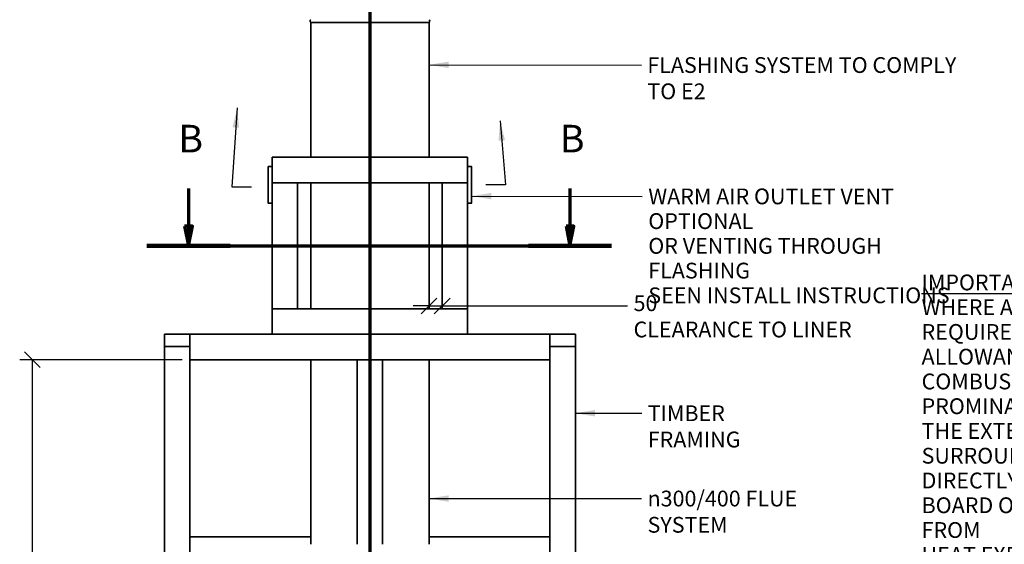
# Model space of a CAD drawing. Units: millimetres. Extents: x 218 to 8610, y -55 to 6193.
# Drawn here: x 218 to 3965, y 1722 to 3720 of the extents above; entities that cross this region are included whole.
import ezdxf

# ---------------------------------------------------------------- set-up
doc = ezdxf.new("R2010")
doc.units = ezdxf.units.MM
doc.header["$LTSCALE"] = 30
doc.linetypes.add('CHAIN', pattern=[0.3543, 0.2362, -0.0295, 0.0591, -0.0295])
doc.linetypes.add('LONG_DASH_DOTTED', pattern=[0.3001, 0.2362, -0.0295, 0.0049, -0.0295])
doc.layers.get('0').update_dxf_attribs({"lineweight": 40})
for name, color, linetype, lineweight in [('Dimensions(ISO)', 7, 'Continuous', 25), ('Section View Lines(ISO)', 7, 'LONG_DASH_DOTTED', 70), ('Symbols(ISO)', 7, 'Continuous', 25), ('Visible Edges(ISO)', 7, 'Continuous', 35)]:
    doc.layers.add(name, color=color, linetype=linetype, lineweight=lineweight)
doc.styles.add('Text Style145', font='tahomabd.ttf')
doc.styles.add('Warmington', font='ARIALN.TTF')
doc.styles.add('WARMINGTON DIM', font='ARIALN.TTF')
doc.dimstyles.new('warmington', dxfattribs={"dimscale": 30, "dimtxt": 2, "dimasz": 2, "dimexe": 1.6, "dimexo": 1, "dimgap": 0.762, "dimtad": 0, "dimdec": 1, "dimrnd": 1e-08, "dimzin": 0, "dimdsep": 46, "dimtxsty": 'WARMINGTON DIM', "dimblk": 'OBLIQUE', "dimcen": 0.09, "dimclrd": 7, "dimclre": 7, "dimclrt": 7, "dimadec": 0, "dimazin": 0, "dimtfac": 1.25, "dimtdec": 1, "dimtmove": 0, "dimatfit": 3, "dimfxl": 1, "dimtolj": 1, "dimtzin": 0, "dimlwd": 25, "dimlwe": 25, "dimarcsym": 0})
doc.dimstyles.new('warmington$7', dxfattribs={"dimscale": 30, "dimtxt": 2, "dimasz": 2.5, "dimexe": 1.6, "dimexo": 1, "dimgap": 0.762, "dimtad": 0, "dimdec": 1, "dimrnd": 1e-08, "dimzin": 0, "dimdsep": 46, "dimtxsty": 'WARMINGTON DIM', "dimblk": 'OBLIQUE', "dimcen": 0.09, "dimclrd": 7, "dimclre": 7, "dimclrt": 7, "dimadec": 0, "dimazin": 0, "dimtfac": 1.25, "dimtdec": 1, "dimtmove": 0, "dimatfit": 3, "dimfxl": 1, "dimtolj": 1, "dimtzin": 0, "dimlwd": 25, "dimlwe": 25, "dimarcsym": 0})

# ---------------------------------------------------------------- blocks, each defined once
blk = doc.blocks.new('2dTransSection0')
at = {"layer": 'Section View Lines(ISO)', "linetype": 'CHAIN', "ltscale": 43.23238}
blk.add_line((51.69, 152.38), (51.69, 35.44), dxfattribs=at)
at = {"layer": 'Section View Lines(ISO)', "linetype": 'Continuous', "lineweight": 140}
for p, q in [((51.69, 152.38), (51.69, 142.66)), ((51.69, 45.16), (51.69, 35.44)), ((21.26, 35.44), (11.64, 35.44)), ((51.69, 35.44), (42.07, 35.44))]:
    blk.add_line(p, q, dxfattribs=at)
at = {"layer": 'Section View Lines(ISO)', "linetype": 'Continuous'}
for p, q in [((54.19, 148.02), (51.69, 147.52)), ((54.19, 147.52), (51.69, 147.52)), ((51.69, 147.52), (54.19, 147.02)), ((54.19, 147.02), (54.19, 148.02)), ((60.4, 147.52), (54.19, 147.52))]:
    blk.add_line(p, q, dxfattribs=at)
at = {"layer": 'Section View Lines(ISO)', "linetype": 'CHAIN', "ltscale": 42.94854}
blk.add_line((51.69, 35.44), (11.64, 35.44), dxfattribs=at)
at = {"layer": 'Section View Lines(ISO)', "linetype": 'Continuous', "flags": 128}
blk.add_lwpolyline([(54.19, 148.02), (51.69, 147.52), (54.19, 147.02), (54.19, 148.02)], dxfattribs=at)
at = {"layer": 'Section View Lines(ISO)'}
blk.add_solid([(54.19, 148.02), (51.69, 147.52), (54.19, 147.02), (54.19, 148.02)], dxfattribs=at)
at = {"layer": 'Section View Lines(ISO)', "insert": (63.56, 145.75), "char_height": 3.5, "attachment_point": 7, "style": 'Text Style145'}
blk.add_mtext('A', dxfattribs=at)
blk = doc.blocks.new('2dTransSection1')
at = {"layer": 'Section View Lines(ISO)', "linetype": 'Continuous'}
for p, q in [((28.67, 102.57), (28.67, 97.81)), ((77.07, 102.57), (77.07, 97.81)), ((28.17, 97.81), (28.67, 95.31)), ((29.17, 97.81), (28.17, 97.81)), ((28.67, 97.81), (28.67, 95.31)), ((28.67, 95.31), (29.17, 97.81)), ((76.57, 97.81), (77.07, 95.31)), ((77.57, 97.81), (76.57, 97.81)), ((77.07, 97.81), (77.07, 95.31)), ((77.07, 95.31), (77.57, 97.81))]:
    blk.add_line(p, q, dxfattribs=at)
at = {"layer": 'Section View Lines(ISO)', "linetype": 'CHAIN', "ltscale": 45.536674}
blk.add_line((23.4, 95.31), (82.34, 95.31), dxfattribs=at)
at = {"layer": 'Section View Lines(ISO)', "linetype": 'Continuous', "lineweight": 140}
for p, q in [((23.4, 95.31), (33.94, 95.31)), ((71.81, 95.31), (82.34, 95.31))]:
    blk.add_line(p, q, dxfattribs=at)
at = {"layer": 'Section View Lines(ISO)', "linetype": 'Continuous', "flags": 128}
for points in [[(28.17, 97.81), (28.67, 95.31), (29.17, 97.81), (28.17, 97.81)], [(76.57, 97.81), (77.07, 95.31), (77.57, 97.81), (76.57, 97.81)]]:
    blk.add_lwpolyline(points, dxfattribs=at)
at = {"layer": 'Section View Lines(ISO)'}
for points in [[(28.17, 97.81), (28.67, 95.31), (29.17, 97.81), (28.17, 97.81)], [(76.57, 97.81), (77.07, 95.31), (77.57, 97.81), (76.57, 97.81)]]:
    blk.add_solid(points, dxfattribs=at)
at = {"layer": 'Section View Lines(ISO)', "char_height": 3.5, "attachment_point": 7, "style": 'Text Style145'}
for insert in [(27.38, 106.07), (75.78, 106.07)]:
    blk.add_mtext('B', dxfattribs=dict(at, insert=insert))
blk = doc.blocks.new('_Oblique')
at = {"color": 0, "linetype": 'ByBlock', "lineweight": -2}
blk.add_line((-0.5, -0.5), (0.5, 0.5), dxfattribs=at)
blk = doc.blocks.new('*D10')
at = {"layer": 'Defpoints', "color": 0, "linetype": 'Continuous', "transparency": 16777216}
for p in [(1775.7, 2629.9), (1775.7, 2619.3), (1825.7, 2619.3)]:
    blk.add_point(p, dxfattribs=at)
at = {"layer": 'Dimensions(ISO)', "color": 7, "linetype": 'Continuous', "lineweight": 25, "transparency": 16777216}
for p, q in [((1775.7, 2629.9), (1715.7, 2629.9)), ((1775.7, 2629.9), (1825.7, 2629.9)), ((1825.7, 2629.9), (2531.4, 2629.9))]:
    blk.add_line(p, q, dxfattribs=at)
at = {"layer": 'Dimensions(ISO)', "color": 7, "linetype": 'Continuous', "lineweight": 25, "transparency": 16777216, "xscale": 60, "yscale": 60, "zscale": 60}
blk.add_blockref('_Oblique', (1775.7, 2629.9), dxfattribs=at)
at = {"layer": 'Dimensions(ISO)', "color": 7, "linetype": 'Continuous', "lineweight": 25, "transparency": 16777216, "xscale": 60, "yscale": 60, "zscale": 60, "rotation": 180}
blk.add_blockref('_Oblique', (1825.7, 2629.9), dxfattribs=at)
at = {"layer": 'Dimensions(ISO)', "color": 7, "linetype": 'Continuous', "lineweight": 25, "transparency": 16777216, "insert": (2554.2, 2670.5), "char_height": 60, "attachment_point": 1, "style": 'WARMINGTON DIM'}
blk.add_mtext('\\A1;\\fArial Narrow|b0|i0;50\\P\\fArial Narrow|b0|i0;CLEARANCE TO LINER', dxfattribs=at)
blk = doc.blocks.new('*D19')
at = {"layer": 'Defpoints', "color": 0, "linetype": 'Continuous', "transparency": 16777216}
for p in [(265.7, 2425.3), (865.7, 2425.3), (725.7, 195.3)]:
    blk.add_point(p, dxfattribs=at)
at = {"layer": 'Dimensions(ISO)', "color": 7, "linetype": 'Continuous', "lineweight": 25, "transparency": 16777216}
for p, q in [((835.7, 2425.3), (217.7, 2425.3)), ((265.7, 2425.3), (265.7, 1406.9)), ((265.7, 195.3), (265.7, 1213.6)), ((695.7, 195.3), (217.7, 195.3))]:
    blk.add_line(p, q, dxfattribs=at)
at = {"layer": 'Dimensions(ISO)', "color": 7, "linetype": 'Continuous', "lineweight": 25, "transparency": 16777216, "xscale": 60, "yscale": 60, "zscale": 60}
for p, rotation in [((265.7, 2425.3), 90), ((265.7, 195.3), 270)]:
    blk.add_blockref('_Oblique', p, dxfattribs=dict(at, rotation=rotation))
at = {"layer": 'Dimensions(ISO)', "color": 7, "linetype": 'Continuous', "lineweight": 25, "transparency": 16777216, "insert": (235.1, 1236.5), "char_height": 60, "attachment_point": 1, "rotation": 90, "style": 'WARMINGTON DIM'}
blk.add_mtext('\\A1;2230', dxfattribs=at)

msp = doc.modelspace()

# ---------------------------------------------------------------- linework, layer by layer
at = {"layer": 'Visible Edges(ISO)'}
for p, q in [((1325.72, 3709.28), (1775.72, 3709.28)), ((1325.72, 3709.28), (1325.72, 3196.29)), ((1775.72, 3709.28), (1775.72, 3196.29)), ((1178.72, 3196.29), (1922.72, 3196.29)), ((1178.72, 3196.29), (1178.72, 3099.29)), ((1922.72, 3099.29), (1922.72, 3196.29)), ((1163.72, 3159.9), (1163.72, 3021.9)), ((1178.72, 3160.9), (1164.72, 3160.9)), ((1936.72, 3160.9), (1922.72, 3160.9)), ((1937.72, 3021.9), (1937.72, 3159.9)), ((1178.72, 3099.29), (1922.72, 3099.29)), ((1178.72, 2619.29), (1178.72, 3099.29)), ((1275.72, 3099.29), (1178.72, 3099.29)), ((1275.72, 2619.29), (1275.72, 3099.29)), ((1325.72, 3099.29), (1325.72, 2619.29)), ((1775.72, 3099.29), (1775.72, 2619.29)), ((1825.72, 2619.29), (1825.72, 3099.29)), ((1922.72, 3099.29), (1825.72, 3099.29)), ((1922.72, 2619.29), (1922.72, 3099.29)), ((1164.72, 3020.9), (1178.72, 3020.9)), ((1922.72, 3020.9), (1936.72, 3020.9)), ((1178.72, 2619.29), (1922.72, 2619.29)), ((1178.72, 2619.29), (1178.72, 2522.29)), ((1178.72, 2619.29), (1275.72, 2619.29)), ((1825.72, 2619.29), (1922.72, 2619.29)), ((1922.72, 2522.29), (1922.72, 2619.29)), ((768.71, 2475.29), (768.71, 2522.29)), ((768.71, 2522.29), (865.71, 2522.29)), ((865.71, 2522.29), (865.71, 2475.29)), ((2235.71, 2522.29), (865.71, 2522.29)), ((865.71, 2522.29), (865.71, 2425.29)), ((1178.72, 2522.29), (1922.72, 2522.29)), ((2235.71, 2475.29), (2235.71, 2522.29)), ((2235.71, 2522.29), (2332.71, 2522.29)), ((2235.71, 2425.29), (2235.71, 2522.29)), ((2332.71, 2522.29), (2332.71, 2475.29)), ((768.71, 195.29), (768.71, 2475.29)), ((865.71, 2475.29), (768.71, 2475.29)), ((865.71, 2475.29), (768.71, 2475.29)), ((865.71, 195.29), (865.71, 2475.29)), ((2235.71, 195.29), (2235.71, 2475.29)), ((2332.71, 2475.29), (2235.71, 2475.29)), ((2332.71, 2475.29), (2235.71, 2475.29)), ((2332.71, 195.29), (2332.71, 2475.29)), ((2235.71, 2425.29), (865.71, 2425.29)), ((1325.72, 2425.29), (1325.72, 1722.29)), ((1502.21, 1722.29), (1502.21, 2425.29)), ((1599.21, 2425.29), (1502.21, 2425.29)), ((1599.21, 1722.29), (1599.21, 2425.29)), ((1775.72, 2425.29), (1775.72, 1722.29)), ((1325.72, 1750.79), (865.71, 1750.79)), ((1775.72, 1750.79), (2235.71, 1750.79))]:
    msp.add_line(p, q, dxfattribs=at)
for centre, radius, start, end in [((1329.27, 3714.79), 6.55, 122.81885, 237.18115), ((1772.17, 3714.79), 6.55, 302.81885, 57.18115), ((1164.72, 3159.9), 1, 90, 180), ((1936.72, 3159.9), 1, 0, 90), ((1164.72, 3021.9), 1, 180, 270), ((1936.72, 3021.9), 1, 270, 0)]:
    msp.add_arc(centre, radius, start, end, dxfattribs=at)

# ---------------------------------------------------------------- block references
at = {"layer": 'Section View Lines(ISO)', "xscale": 30, "yscale": 30, "zscale": 30}
for name in ['2dTransSection0', '2dTransSection1']:
    msp.add_blockref(name, (0, 0), dxfattribs=at)

# ---------------------------------------------------------------- texts
at = {"layer": 'Symbols(ISO)', "color": 7, "char_height": 60, "attachment_point": 1, "style": 'WARMINGTON DIM'}
for s, insert, width in [('\\fArial Narrow|b0|i0;FLASHING SYSTEM TO COMPLY TO E2', (2606.67, 3577.5), 1287.0579), ('\\fArial Narrow|b0|i0;TIMBER FRAMING', (2608.24, 2251.5), 595.6912), ('\\fAIGDT|b0|i0;\\H60.0000;n\\fArial Narrow|b0|i0;\\H60.0000;300/400 FLUE SYSTEM', (2607.36, 1926.62), 812.1661)]:
    msp.add_mtext(s, dxfattribs=dict(at, insert=insert, width=width))
at = {"layer": 'Symbols(ISO)', "color": 7, "char_height": 60, "attachment_point": 1}
for s, insert, width, line_spacing_factor, style in [('\\fArial Narrow|b0|i0;WARM AIR OUTLET VENT OPTIONAL\\P\\fArial Narrow|b0|i0;OR VENTING THROUGH FLASHING\\P\\fArial Narrow|b0|i0;SEEN INSTALL INSTRUCTIONS\\P', (2610.27, 3077.34), 1210.5638, 0.941891, 'WARMINGTON DIM'), ('\\fArial Narrow|b1|i0;\\H60.0000;\\LIMPORTANT NOTE:\\P\\l\\fArial Narrow|b1|i0;\\H60.0000;WHERE AN INTERNAL WALL BOARD FINISH IS\\P\\fArial Narrow|b1|i0;\\H60.0000;REQUIRED AROUND THE FIREPLACE, ENSURE\\P\\fArial Narrow|b1|i0;\\H60.0000;ALLOWANCE IS MADE TO PLACE NON\\P\\fArial Narrow|b1|i0;\\H60.0000;COMBUSTIBLE INTERNAL WALL LINING (e.g.\\P\\fArial Narrow|b1|i0;\\H60.0000;PROMINA ETERPAN, SUPALUX) TO COVER\\P\\fArial Narrow|b1|i0;\\H60.0000;THE EXTENT OF THE HEBEL BLOCK SURROUND\\P\\fArial Narrow|b1|i0;\\H60.0000; \\P\\fArial Narrow|b1|i0;\\H60.0000;DIRECTLY TOUCHING THE FIREBOX WITH ANY\\P\\fArial Narrow|b1|i0;\\H60.0000;BOARD OR PLASTER MAY CAUSE CRACKING FROM\\P\\fArial Narrow|b1|i0;\\H60.0000;HEAT EXPANSION\\P\\fArial Narrow|b1|i0;\\H60.0000;ALLOW 3mm MINIMUM SPACE AWAY FROM THE\\P\\fArial Narrow|b1|i0;\\H60.0000;FIREBOX\\P', (3650.47, 2749.63), 1756.4614, 0.942657, 'Warmington')]:
    msp.add_mtext(s, dxfattribs=dict(at, insert=insert, width=width, line_spacing_factor=line_spacing_factor, style=style))

# ---------------------------------------------------------------- dimensions: what is measured, and where the dimension line sits
at = {"layer": 'Dimensions(ISO)', "color": 7, "linetype": 'Continuous', "lineweight": 25}
dim = msp.add_linear_dim(base=(1775.72, 2629.88), p1=(1825.72, 2619.29), p2=(1775.72, 2619.29), text='\\fArial Narrow|b0|i0;<>\\P\\fArial Narrow|b0|i0;CLEARANCE TO LINER', dimstyle='warmington', override={"dimgap": 0.762, "dimdec": 0, "dimse1": 1, "dimse2": 1, "dimtol": 0, "dimlim": 0, "dimtp": 0, "dimtm": 0, "dimtdec": 1, "dimtofl": 1, "dimatfit": 1, "dimtvp": -0.25}, dxfattribs=at)
dim.commit()
dim.dimension.update_dxf_attribs({"geometry": '*D10', "text_midpoint": (2930.17, 2629.88), "dimtype": 160})
dim = msp.add_linear_dim(base=(265.71, 2425.29), p1=(725.71, 195.29), p2=(865.71, 2425.29), angle=270, dimstyle='warmington', override={"dimgap": 0.762, "dimdec": 0, "dimtol": 0, "dimlim": 0, "dimtp": 0, "dimtm": 0, "dimtdec": 1, "dimtofl": 0, "dimatfit": 1}, dxfattribs=at)
dim.commit()
dim.dimension.update_dxf_attribs({"geometry": '*D19', "text_midpoint": (265.71, 1310.29), "dimtype": 160})

# ---------------------------------------------------------------- leaders
at = {"layer": 'Symbols(ISO)', "color": 7, "linetype": 'Continuous', "lineweight": 25, "annotation_type": 0, "has_hookline": 1}
for points, hookline_direction, text_width in [([(1775.72, 3548.39), (2583.81, 3547.5)], 0, 1277.76), ([(1045.53, 3384.38), (1024.57, 3083.63), (1099.57, 3083.63)], 0, 23.89), ([(2046.22, 3335.09), (2067.2, 3091.17), (1992.2, 3091.17)], 1, 23.89), ([(1937.72, 3048.41), (2587.41, 3047.34)], 0, 1207.08), ([(2332.71, 2221.5), (2585.38, 2221.5)], 0, 589.77), ([(1775.72, 1896.62), (2584.5, 1896.62)], 0, 804.62)]:
    msp.add_leader(points, dimstyle='warmington$7', override={"dimtad": 0}, dxfattribs=dict(at, hookline_direction=hookline_direction, text_width=text_width))

doc.saveas('drawing.dxf')
